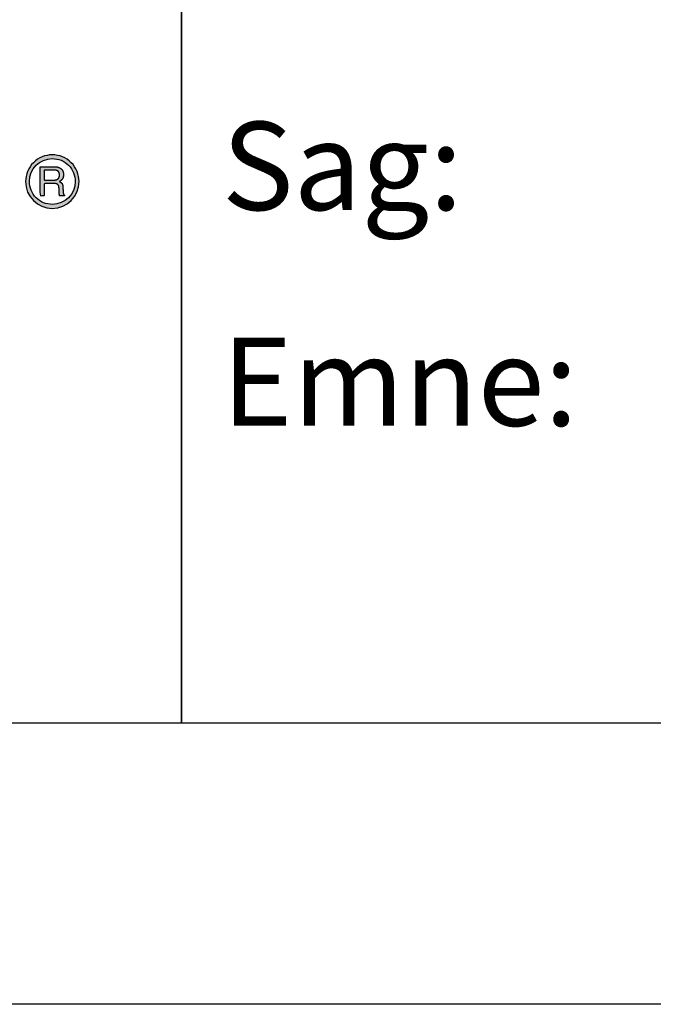
# Model space of a CAD drawing. Extents: x -328 to 235, y -293 to 203.
# Drawn here: x 83 to 101, y -102 to -73 of the extents above; entities that cross this region are included whole.
import ezdxf
from ezdxf.enums import TextEntityAlignment as Align

# ---------------------------------------------------------------- set-up
doc = ezdxf.new("R2010")
doc.units = 0
doc.header["$LTSCALE"] = 5.08
doc.layers.add('NONE', color=7, linetype='CONTINUOUS')
doc.styles.add('VERDANA', font='Verdana')
doc.styles.add('VERDANA-B', font='Verdana')

# ---------------------------------------------------------------- blocks, each defined once
blk = doc.blocks.new('B1')
at = {"layer": 'NONE', "linetype": 'CONTINUOUS'}
h = blk.add_hatch(color=7, dxfattribs=at)
edge = h.paths.add_edge_path()
edge.add_arc((-151.43115, 23.87005000000003), 0.7765500000000358, 270, 359.9999999999973)
edge.add_arc((-151.43115, 23.87005), 0.7765499999999861, 0, 90.0000000000021)
edge.add_arc((-151.43115, 23.87005000000002), 0.776549999999979, 90, 180.0000000000016)
edge.add_arc((-151.43115, 23.87005), 0.7765500000000145, 180, 269.999999999998)
edge = h.paths.add_edge_path()
edge.add_arc((-151.4305999981213, 23.873), 0.6653000018787338, 180, 270.004305848982, ccw=False)
edge.add_arc((-151.43055, 23.87294999812114), 0.6653500018788563, 90, 179.9956941510172, ccw=False)
edge.add_arc((-151.4305000018787, 23.873), 0.6653000018787054, 0, 90.00430584898203, ccw=False)
edge.add_arc((-151.43055, 23.87305000187884), 0.6653500018788385, 270, 359.9956941510185, ccw=False)
h = blk.add_hatch(color=7, dxfattribs=at)
h.paths.add_polyline_path([(-151.780025366435, 24.3025), (-151.780025366435, 23.4523), (-151.6648253664349, 23.4523), (-151.6648253664349, 23.8169), (-151.4026253664349, 23.8169), (-151.4004282961224, 23.81689619140625), (-151.3982495851849, 23.816884765625), (-151.3960892336224, 23.81686572265625), (-151.3939472414349, 23.8168390625), (-151.3918236086224, 23.81680478515625), (-151.3897183351849, 23.816762890625), (-151.3876314211224, 23.81671337890625), (-151.385562866435, 23.81665625), (-151.3835126711224, 23.81659150390625), (-151.381480835185, 23.816519140625), (-151.3794673586224, 23.81643916015625), (-151.3774722414349, 23.8163515625), (-151.3754954836224, 23.81625634765625), (-151.3735370851849, 23.816153515625), (-151.3715970461224, 23.81604306640624), (-151.369675366435, 23.815925), (-151.3677720461225, 23.81579931640625), (-151.365887085185, 23.81566601562499), (-151.3640204836225, 23.81552509765624), (-151.362172241435, 23.8153765625), (-151.3603423586225, 23.81522041015625), (-151.358530835185, 23.815056640625), (-151.3567376711225, 23.81488525390624), (-151.354962866435, 23.81470624999999), (-151.3532064211224, 23.81451962890624), (-151.3514683351849, 23.81432539062499), (-151.3497486086224, 23.81412353515625), (-151.3480472414349, 23.81391406249999), (-151.3463642336224, 23.81369697265624), (-151.3446995851849, 23.81347226562499), (-151.3430532961224, 23.81323994140624), (-151.3414253664349, 23.813), (-151.3398157961225, 23.81275244140625), (-151.3382245851849, 23.812497265625), (-151.3366517336224, 23.81223447265625), (-151.3350972414349, 23.8119640625), (-151.3335611086224, 23.81168603515625), (-151.3320433351849, 23.811400390625), (-151.3305439211224, 23.81110712890624), (-151.3290628664349, 23.81080625), (-151.3276001711224, 23.81049775390625), (-151.3261558351849, 23.810181640625), (-151.3247298586224, 23.80985791015625), (-151.3233222414349, 23.8095265625), (-151.3219329836224, 23.80918759765625), (-151.3205620851849, 23.808841015625), (-151.3192095461224, 23.80848681640625), (-151.3178753664349, 23.808125), (-151.3165595461224, 23.80775556640625), (-151.3152620851849, 23.807378515625), (-151.3139829836224, 23.80699384765625), (-151.3127222414349, 23.8066015625), (-151.3114798586224, 23.80620166015624), (-151.3102558351849, 23.805794140625), (-151.3090501711224, 23.80537900390625), (-151.3078628664349, 23.80495625), (-151.3066939211224, 23.80452587890625), (-151.3055433351849, 23.804087890625), (-151.3044111086224, 23.80364228515625), (-151.3032972414349, 23.8031890625), (-151.3022017336224, 23.80272822265625), (-151.3011245851849, 23.802259765625), (-151.3000657961224, 23.80178369140625), (-151.2990253664349, 23.8013), (-151.2972291506146, 23.80039909667968), (-151.2954592531537, 23.79947138671875), (-151.2937156740521, 23.79851687011718), (-151.2919984133099, 23.797535546875), (-151.2903074709271, 23.79652741699218), (-151.2886428469037, 23.79549248046875), (-151.2870045412396, 23.79443073730468), (-151.2853925539349, 23.7933421875), (-151.2838068849896, 23.79222683105468), (-151.2822475344037, 23.79108466796875), (-151.2807145021771, 23.78991569824218), (-151.2792077883099, 23.788719921875), (-151.2777273928021, 23.78749733886718), (-151.2762733156537, 23.78624794921875), (-151.2748455568646, 23.78497175292969), (-151.2734441164349, 23.78366875), (-151.2720689943646, 23.78233894042969), (-151.2707201906537, 23.78098232421875), (-151.2693977053021, 23.77959890136718), (-151.2681015383099, 23.778188671875), (-151.2668316896771, 23.77675163574219), (-151.2655881594036, 23.77528779296875), (-151.2643709474896, 23.77379714355468), (-151.2631800539349, 23.7722796875), (-151.2620154787396, 23.77073542480468), (-151.2608772219037, 23.76916435546875), (-151.2597652834271, 23.76756647949219), (-151.2586796633099, 23.765941796875), (-151.2576203615521, 23.76429030761718), (-151.2565873781537, 23.76261201171875), (-151.2555807131146, 23.76090690917968), (-151.2546003664349, 23.759175), (-151.2536463381146, 23.75741628417968), (-151.2527186281537, 23.75563076171874), (-151.2518172365521, 23.75381843261718), (-151.25094216331, 23.751979296875), (-151.2500934084271, 23.75011335449218), (-151.2492709719037, 23.74822060546875), (-151.2484748537397, 23.74630104980468), (-151.247705053935, 23.7443546875), (-151.2469615724897, 23.74238151855468), (-151.2462444094037, 23.74038154296874), (-151.2455535646772, 23.73835476074218), (-151.24488903831, 23.736301171875), (-151.2442508303021, 23.73422077636718), (-151.2436389406537, 23.73211357421875), (-151.2430533693646, 23.72997956542968), (-151.242494116435, 23.72781875), (-151.2419611818646, 23.72563112792968), (-151.2414545656537, 23.72341669921875), (-151.2409742678021, 23.72117546386719), (-151.2405202883099, 23.718907421875), (-151.2400926271771, 23.71661257324219), (-151.2396912844037, 23.71429091796875), (-151.2393162599896, 23.71194245605469), (-151.2389675539349, 23.7095671875), (-151.2386451662396, 23.70716511230469), (-151.2383490969037, 23.70473623046875), (-151.2380793459271, 23.70228054199218), (-151.2378359133099, 23.699798046875), (-151.2376187990521, 23.69728874511719), (-151.2374280031537, 23.69475263671875), (-151.2372635256147, 23.69218972167969), (-151.237125366435, 23.6896), (-151.2301253664349, 23.5478), (-151.2300532106732, 23.54625167236328), (-151.2299804933881, 23.54471918945313), (-151.2299072145795, 23.54320255126953), (-151.2298333742474, 23.5417017578125), (-151.229758972392, 23.54021680908203), (-151.2296840090131, 23.53874770507813), (-151.2296084841107, 23.53729444580078), (-151.2295323976849, 23.53585703125), (-151.2294557497357, 23.53443546142578), (-151.2293785402631, 23.53302973632812), (-151.229300769267, 23.53163985595703), (-151.2292224367474, 23.5302658203125), (-151.2291435427045, 23.52890762939453), (-151.2290640871381, 23.52756528320312), (-151.2289840700482, 23.52623878173828), (-151.2289034914349, 23.524928125), (-151.2288223512982, 23.52363331298828), (-151.2287406496381, 23.52235434570312), (-151.2286583864545, 23.52109122314453), (-151.2285755617474, 23.5198439453125), (-151.228492175517, 23.51861251220703), (-151.2284082277631, 23.51739692382812), (-151.2283237184857, 23.51619718017578), (-151.2282386476849, 23.51501328125), (-151.2281530153607, 23.51384522705078), (-151.2280668215131, 23.51269301757812), (-151.227980066142, 23.51155665283203), (-151.2278927492474, 23.5104361328125), (-151.2278048708295, 23.50933145751953), (-151.2277164308881, 23.50824262695312), (-151.2276274294233, 23.50716964111328), (-151.2275378664349, 23.5061125), (-151.2274477419232, 23.50507120361328), (-151.2273570558881, 23.50404575195312), (-151.2272658083295, 23.50303614501953), (-151.2271739992474, 23.5020423828125), (-151.227081628642, 23.50106446533203), (-151.2269886965131, 23.50010239257812), (-151.2268952028608, 23.49915616455078), (-151.226801147685, 23.49822578125), (-151.2267065309858, 23.49731124267578), (-151.2266113527631, 23.49641254882812), (-151.226515613017, 23.49552969970703), (-151.2264193117475, 23.4946626953125), (-151.2263224489545, 23.49381153564453), (-151.2262250246381, 23.49297622070312), (-151.2261270387982, 23.49215675048828), (-151.226028491435, 23.491353125), (-151.2259293825483, 23.49056534423828), (-151.2258297121381, 23.48979340820312), (-151.2257294802045, 23.48903731689453), (-151.2256286867475, 23.4882970703125), (-151.225527331767, 23.48757266845703), (-151.2254254152631, 23.48686411132812), (-151.2253229372357, 23.48617139892578), (-151.225219897685, 23.48549453125), (-151.2251162966107, 23.48483350830078), (-151.2250121340131, 23.48418833007812), (-151.224907409892, 23.48355899658203), (-151.2248021242475, 23.4829455078125), (-151.2246962770795, 23.48234786376953), (-151.2245898683881, 23.48176606445312), (-151.2244828981732, 23.48120010986328), (-151.224375366435, 23.48065), (-151.2242669802045, 23.48010936279297), (-151.2241574465131, 23.47957182617187), (-151.2240467653608, 23.47903739013672), (-151.2239349367475, 23.4785060546875), (-151.2238219606733, 23.47797781982422), (-151.2237078371381, 23.47745268554688), (-151.223592566142, 23.47693065185547), (-151.2234761476849, 23.47641171875), (-151.223358581767, 23.47589588623047), (-151.2232398683881, 23.47538315429687), (-151.2231200075482, 23.47487352294922), (-151.2229989992475, 23.4743669921875), (-151.2228768434857, 23.47386356201172), (-151.2227535402631, 23.47336323242187), (-151.2226290895795, 23.47286600341797), (-151.222503491435, 23.472371875), (-151.2223767458295, 23.47188084716797), (-151.2222488527631, 23.47139291992187), (-151.2221198122357, 23.47090809326172), (-151.2219896242475, 23.4704263671875), (-151.2218582887983, 23.46994774169921), (-151.2217258058881, 23.46947221679687), (-151.221592175517, 23.46899979248047), (-151.221457397685, 23.46853046875), (-151.221321472392, 23.46806424560547), (-151.2211843996381, 23.46760112304687), (-151.2210461794232, 23.46714110107422), (-151.2209068117475, 23.4666841796875), (-151.2207662966107, 23.46623035888672), (-151.2206246340131, 23.46577963867187), (-151.2204818239545, 23.46533201904297), (-151.2203378664349, 23.4648875), (-151.2201927614545, 23.46444608154297), (-151.2200465090131, 23.46400776367187), (-151.2198991091107, 23.46357254638671), (-151.2197505617474, 23.4631404296875), (-151.2196008669232, 23.46271141357422), (-151.2194500246381, 23.46228549804687), (-151.219298034892, 23.46186268310547), (-151.2191448976849, 23.46144296875), (-151.218990613017, 23.46102635498047), (-151.218835180888, 23.46061284179687), (-151.2186786012982, 23.46020242919922), (-151.2185208742474, 23.4597951171875), (-151.2183619997357, 23.45939090576172), (-151.2182019777631, 23.45898979492187), (-151.2180408083295, 23.45859178466797), (-151.2178784914349, 23.458196875), (-151.2177150270795, 23.45780506591797), (-151.217550415263, 23.45741635742187), (-151.2173846559857, 23.45703074951172), (-151.2172177492474, 23.4566482421875), (-151.2170496950482, 23.45626883544922), (-151.2168804933881, 23.45589252929688), (-151.216710144267, 23.45551932373047), (-151.216538647685, 23.45514921875), (-151.216366003642, 23.45478221435546), (-151.2161922121381, 23.45441831054687), (-151.2160172731732, 23.45405750732422), (-151.2158411867475, 23.4536998046875), (-151.2156639528607, 23.45334520263672), (-151.2154855715131, 23.45299370117187), (-151.2153060427045, 23.45264530029297), (-151.2151253664349, 23.4523), (-151.0739253664349, 23.4523), (-151.0739253664349, 23.4714), (-151.0747526613568, 23.47176955566406), (-151.0755720461224, 23.47215322265625), (-151.0763835207318, 23.47255100097656), (-151.077187085185, 23.472962890625), (-151.0779827394819, 23.47338889160156), (-151.0787704836225, 23.47382900390625), (-151.0795503176068, 23.47428322753906), (-151.0803222414349, 23.4747515625), (-151.0810862551068, 23.47523400878907), (-151.0818423586224, 23.47573056640625), (-151.0825905519818, 23.47624123535156), (-151.0833308351849, 23.476766015625), (-151.0840632082318, 23.47730490722656), (-151.0847876711225, 23.47785791015625), (-151.0855042238568, 23.47842502441406), (-151.0862128664349, 23.47900625), (-151.0869135988568, 23.47960158691406), (-151.0876064211224, 23.48021103515624), (-151.0882913332318, 23.48083459472656), (-151.088968335185, 23.481472265625), (-151.0896374269819, 23.48212404785156), (-151.0902986086224, 23.48278994140625), (-151.0909518801068, 23.48346994628906), (-151.091597241435, 23.4841640625), (-151.0922346926068, 23.48487229003906), (-151.0928642336224, 23.48559462890624), (-151.0934858644818, 23.48633107910155), (-151.0940995851849, 23.48708164062499), (-151.0947053957318, 23.48784631347656), (-151.0953032961224, 23.48862509765625), (-151.0958932863568, 23.48941799316406), (-151.096475366435, 23.490225), (-151.0970495363568, 23.49104611816406), (-151.0976157961225, 23.49188134765624), (-151.0981741457318, 23.49273068847656), (-151.098724585185, 23.49359414062499), (-151.0992671144818, 23.49447170410156), (-151.0998017336225, 23.49536337890624), (-151.1003284426068, 23.49626916503906), (-151.100847241435, 23.4971890625), (-151.1013581301069, 23.49812307128906), (-151.1018611086225, 23.49907119140624), (-151.1023561769819, 23.50003342285156), (-151.102843335185, 23.501009765625), (-151.1033225832318, 23.50200021972656), (-151.1037939211224, 23.50300478515625), (-151.1042573488568, 23.50402346191406), (-151.1047128664349, 23.50505625), (-151.1051604738568, 23.50610314941406), (-151.1056001711224, 23.50716416015625), (-151.1060319582318, 23.50823928222656), (-151.1064558351849, 23.509328515625), (-151.1068718019818, 23.51043186035156), (-151.1072798586224, 23.51154931640625), (-151.1076800051068, 23.51268088378906), (-151.1080722414349, 23.5138265625), (-151.1084565676068, 23.51498635253906), (-151.1088329836224, 23.51616025390625), (-151.1092014894818, 23.51734826660156), (-151.109562085185, 23.51855039062499), (-151.1099147707318, 23.51976662597656), (-151.1102595461224, 23.52099697265625), (-151.1105964113568, 23.52224143066406), (-151.1109253664349, 23.5235), (-151.111124218974, 23.52424670410156), (-151.1113207765912, 23.52500556640625), (-151.1115150392865, 23.52577658691406), (-151.1117070070599, 23.526559765625), (-151.1118966799115, 23.52735510253906), (-151.1120840578412, 23.52816259765624), (-151.112269140849, 23.52898225097655), (-151.1124519289349, 23.52981406249999), (-151.112632422099, 23.53065803222655), (-151.1128106203412, 23.53151416015625), (-151.1129865236615, 23.53238244628906), (-151.1131601320599, 23.533262890625), (-151.1133314455365, 23.53415549316406), (-151.1135004640912, 23.53506025390625), (-151.113667187724, 23.53597717285156), (-151.113831616435, 23.53690625), (-151.113993750224, 23.53784748535156), (-151.1141535890912, 23.53880087890625), (-151.1143111330366, 23.53976643066406), (-151.11446638206, 23.540744140625), (-151.1146193361616, 23.54173400878906), (-151.1147699953412, 23.54273603515625), (-151.114918359599, 23.54375021972656), (-151.115064428935, 23.5447765625), (-151.115208203349, 23.54581506347656), (-151.1153496828412, 23.54686572265625), (-151.1154888674115, 23.54792854003906), (-151.1156257570599, 23.549003515625), (-151.1157603517865, 23.55009064941406), (-151.1158926515912, 23.55118994140625), (-151.116022656474, 23.55230139160156), (-151.116150366435, 23.553425), (-151.116275781474, 23.55456076660156), (-151.1163989015912, 23.55570869140625), (-151.1165197267865, 23.55686877441406), (-151.1166382570599, 23.558041015625), (-151.1167544924115, 23.55922541503906), (-151.1168684328412, 23.56042197265625), (-151.1169800783491, 23.56163068847656), (-151.117089428935, 23.56285156249999), (-151.117196484599, 23.56408459472656), (-151.1173012453412, 23.56532978515624), (-151.1174037111616, 23.56658713378906), (-151.11750388206, 23.567856640625), (-151.1176017580366, 23.56913830566405), (-151.1176973390913, 23.57043212890624), (-151.117790625224, 23.57173811035156), (-151.117881616435, 23.57305625), (-151.117970312724, 23.57438654785156), (-151.1180567140912, 23.57572900390625), (-151.1181408205365, 23.57708361816406), (-151.1182226320599, 23.578450390625), (-151.1183021486615, 23.57982932128906), (-151.1183793703412, 23.58122041015625), (-151.118454297099, 23.58262365722656), (-151.118526928935, 23.5840390625), (-151.118597265849, 23.58546662597656), (-151.1186653078412, 23.58690634765625), (-151.1187310549115, 23.58835822753906), (-151.1187945070599, 23.589822265625), (-151.1188556642865, 23.59129846191406), (-151.1189145265912, 23.59278681640625), (-151.118971093974, 23.59428732910156), (-151.119025366435, 23.5958), (-151.1231253664349, 23.7098), (-151.1232214235639, 23.71210559082031), (-151.1233283449506, 23.71439111328124), (-151.1234461305951, 23.71665656738281), (-151.1235747804974, 23.718901953125), (-151.1237142946576, 23.72112727050781), (-151.1238646730756, 23.72333251953125), (-151.1240259157514, 23.72551770019531), (-151.124198022685, 23.7276828125), (-151.1243809938763, 23.72982785644531), (-151.1245748293256, 23.73195283203125), (-151.1247795290326, 23.73405773925781), (-151.1249950929975, 23.736142578125), (-151.1252215212201, 23.73820734863281), (-151.1254588137006, 23.74025205078124), (-151.1257069704388, 23.74227668457031), (-151.125965991435, 23.74428125), (-151.1262358766888, 23.74626574707031), (-151.1265166262006, 23.74823017578125), (-151.1268082399701, 23.75017453613281), (-151.1271107179975, 23.752098828125), (-151.1274240602826, 23.75400305175781), (-151.1277482668256, 23.75588720703124), (-151.1280833376263, 23.75775129394531), (-151.1284292726849, 23.7595953125), (-151.1287860720014, 23.76141926269531), (-151.1291537355756, 23.76322314453125), (-151.1295322634076, 23.76500695800781), (-151.1299216554974, 23.766770703125), (-151.130321911845, 23.76851437988281), (-151.1307330324505, 23.77023798828125), (-151.1311550173138, 23.77194152832031), (-151.1315878664349, 23.773625), (-151.1320315798138, 23.77528840332031), (-151.1324861574506, 23.77693173828124), (-151.1329515993451, 23.7785550048828), (-151.1334279054974, 23.78015820312499), (-151.1339150759075, 23.78174133300781), (-151.1344131105755, 23.78330439453125), (-151.1349220095013, 23.78484738769531), (-151.1354417726849, 23.7863703125), (-151.1359724001263, 23.78787316894531), (-151.1365138918256, 23.78935595703125), (-151.1370662477826, 23.79081867675781), (-151.1376294679974, 23.79226132812499), (-151.1382035524701, 23.79368391113281), (-151.1387885012005, 23.79508642578124), (-151.1393843141888, 23.79646887207031), (-151.1399909914349, 23.79783124999999), (-151.1406085329388, 23.79917355957031), (-151.1412369387006, 23.80049580078124), (-151.1418762087201, 23.80179797363281), (-151.1425263429975, 23.80308007812499), (-151.1431873415326, 23.80434211425781), (-151.1438592043256, 23.80558408203125), (-151.1445419313764, 23.80680598144531), (-151.1452355226849, 23.80800781249999), (-151.1459399782513, 23.8091895751953), (-151.1466552980755, 23.81035126953124), (-151.1473814821576, 23.8114928955078), (-151.1481185304974, 23.81261445312499), (-151.1488664430951, 23.81371594238281), (-151.1496252199506, 23.81479736328124), (-151.1503948610638, 23.81585871582031), (-151.1511753664349, 23.8169), (-151.1519673220013, 23.81792814941406), (-151.1527713137006, 23.81895009765625), (-151.1535873415326, 23.81996584472656), (-151.1544154054974, 23.820975390625), (-151.1552555055951, 23.82197873535156), (-151.1561076418256, 23.82297587890625), (-151.1569718141888, 23.82396682128906), (-151.1578480226849, 23.8249515625), (-151.1587362673138, 23.82593010253906), (-151.1596365480756, 23.82690244140625), (-151.1605488649701, 23.82786857910156), (-151.1614732179974, 23.828828515625), (-151.1624096071576, 23.82978225097656), (-151.1633580324506, 23.83072978515625), (-151.1643184938764, 23.83167111816406), (-151.1652909914349, 23.83260625), (-151.1662755251264, 23.83353518066406), (-151.1672720949506, 23.83445791015625), (-151.1682807009076, 23.83537443847656), (-151.1693013429974, 23.836284765625), (-151.1703340212201, 23.83718889160156), (-151.1713787355756, 23.83808681640625), (-151.1724354860639, 23.83897854003907), (-151.1735042726849, 23.8398640625), (-151.1745850954388, 23.84074338378906), (-151.1756779543256, 23.84161650390625), (-151.1767828493451, 23.84248342285156), (-151.1778997804974, 23.843344140625), (-151.1790287477826, 23.84419865722656), (-151.1801697512005, 23.84504697265625), (-151.1813227907513, 23.84588908691406), (-151.1824878664349, 23.846725), (-151.1836649782514, 23.84755471191406), (-151.1848541262005, 23.84837822265625), (-151.1860553102826, 23.84919553222656), (-151.1872685304974, 23.850006640625), (-151.1884937868451, 23.85081154785156), (-151.1897310793256, 23.85161025390625), (-151.1909804079389, 23.85240275878907), (-151.192241772685, 23.8531890625), (-151.1935151735639, 23.85396916503906), (-151.1948006105756, 23.85474306640625), (-151.1960980837201, 23.85551076660156), (-151.1974075929975, 23.856272265625), (-151.1987291384076, 23.85702756347656), (-151.2000627199506, 23.85777666015625), (-151.2014083376264, 23.85851955566406), (-151.2027659914349, 23.85925625), (-151.2041356813763, 23.85998674316406), (-151.2055174074505, 23.86071103515625), (-151.2069111696576, 23.86142912597656), (-151.2083169679974, 23.862141015625), (-151.2097348024701, 23.86284670410156), (-151.2111646730756, 23.86354619140625), (-151.2126065798138, 23.86423947753906), (-151.2140605226849, 23.8649265625), (-151.2155265016889, 23.86560744628906), (-151.2170045168256, 23.86628212890625), (-151.2184945680951, 23.86695061035156), (-151.2199966554975, 23.867612890625), (-151.2215107790326, 23.86826896972656), (-151.2230369387006, 23.86891884765625), (-151.2245751345014, 23.86956252441406), (-151.226125366435, 23.8702), (-151.2243596315717, 23.87112653808594), (-151.2226061769819, 23.87206240234374), (-151.2208650026654, 23.87300759277343), (-151.2191361086225, 23.873962109375), (-151.2174194948529, 23.87492595214844), (-151.2157151613569, 23.87589912109375), (-151.2140231081342, 23.87688161621093), (-151.212343335185, 23.8778734375), (-151.2106758425092, 23.87887458496093), (-151.2090206301069, 23.87988505859374), (-151.2073776979779, 23.88090485839843), (-151.2057470461225, 23.881933984375), (-151.2041286745404, 23.88297243652343), (-151.2025225832318, 23.88402021484374), (-151.2009287721967, 23.88507731933593), (-151.199347241435, 23.88614375), (-151.1977779909467, 23.88721950683593), (-151.1962210207318, 23.88830458984375), (-151.1946763307904, 23.88939899902343), (-151.1931439211224, 23.89050273437499), (-151.1916237917279, 23.89161579589843), (-151.1901159426068, 23.89273818359374), (-151.1886203737592, 23.89386989746093), (-151.1871370851849, 23.8950109375), (-151.1856660768841, 23.89616130371094), (-151.1842073488568, 23.89732099609375), (-151.1827609011029, 23.89849001464844), (-151.1813267336224, 23.899668359375), (-151.1799048464154, 23.90085603027344), (-151.1784952394818, 23.90205302734375), (-151.1770979128217, 23.90325935058594), (-151.1757128664349, 23.904475), (-151.1743401003216, 23.90569997558593), (-151.1729796144818, 23.90693427734374), (-151.1716314089154, 23.90817790527343), (-151.1702954836225, 23.909430859375), (-151.1689718386029, 23.91069313964843), (-151.1676604738568, 23.91196474609375), (-151.1663613893842, 23.91324567871094), (-151.165074585185, 23.9145359375), (-151.1638000612592, 23.91583552246094), (-151.1625378176068, 23.91714443359375), (-151.1612878542279, 23.91846267089844), (-151.1600501711225, 23.919790234375), (-151.1588247682904, 23.92112712402344), (-151.1576116457318, 23.92247333984375), (-151.1564108034467, 23.92382888183594), (-151.155222241435, 23.92519375), (-151.1540459596967, 23.92656794433594), (-151.1528819582318, 23.92795146484375), (-151.1517302370404, 23.92934431152344), (-151.1505907961225, 23.930746484375), (-151.1494636354779, 23.93215798339843), (-151.1483487551068, 23.93357880859374), (-151.1472461550092, 23.93500895996094), (-151.1461558351849, 23.9364484375), (-151.1450777956341, 23.93789724121093), (-151.1440120363568, 23.93935537109375), (-151.1429585573529, 23.94082282714844), (-151.1419173586224, 23.942299609375), (-151.1408884401654, 23.94378571777344), (-151.1398718019818, 23.94528115234375), (-151.1388674440717, 23.94678591308593), (-151.1378753664349, 23.9483), (-151.1368971315716, 23.94982553710937), (-151.1359343019818, 23.9513646484375), (-151.1349868776654, 23.95291733398437), (-151.1340548586224, 23.95448359374999), (-151.1331382448529, 23.95606342773437), (-151.1322370363568, 23.9576568359375), (-151.1313512331341, 23.95926381835937), (-151.1304808351849, 23.960884375), (-151.1296258425091, 23.96251850585937), (-151.1287862551068, 23.9641662109375), (-151.1279620729779, 23.96582749023437), (-151.1271532961224, 23.96750234375), (-151.1263599245404, 23.96919077148437), (-151.1255819582318, 23.97089277343749), (-151.1248193971966, 23.97260834960937), (-151.1240722414349, 23.9743375), (-151.1233404909466, 23.97608022460937), (-151.1226241457318, 23.9778365234375), (-151.1219232057904, 23.97960639648437), (-151.1212376711224, 23.98138984374999), (-151.1205675417279, 23.98318686523437), (-151.1199128176068, 23.9849974609375), (-151.1192734987591, 23.98682163085937), (-151.1186495851849, 23.988659375), (-151.1180410768841, 23.99051069335937), (-151.1174479738568, 23.9923755859375), (-151.1168702761029, 23.99425405273438), (-151.1163079836224, 23.99614609375), (-151.1157610964154, 23.99805170898437), (-151.1152296144818, 23.9999708984375), (-151.1147135378217, 24.00190366210937), (-151.1142128664349, 24.00385), (-151.1137276003216, 24.00580991210937), (-151.1132577394818, 24.0077833984375), (-151.1128032839154, 24.00977045898437), (-151.1123642336224, 24.01177109375), (-151.1119405886029, 24.01378530273438), (-151.1115323488568, 24.0158130859375), (-151.1111395143841, 24.01785444335937), (-151.1107620851849, 24.019909375), (-151.1104000612592, 24.02197788085937), (-151.1100534426068, 24.0240599609375), (-151.1097222292279, 24.02615561523437), (-151.1094064211225, 24.02826484374999), (-151.1091060182904, 24.03038764648437), (-151.1088210207319, 24.0325240234375), (-151.1085514284467, 24.03467397460937), (-151.1082972414349, 24.0368375), (-151.1080584596966, 24.03901459960937), (-151.1078350832318, 24.04120527343749), (-151.1076271120404, 24.04340952148437), (-151.1074345461224, 24.04562734375), (-151.1072573854779, 24.04785874023437), (-151.1070956301068, 24.0501037109375), (-151.1069492800091, 24.05236225585937), (-151.1068183351849, 24.054634375), (-151.1067027956341, 24.05692006835937), (-151.1066026613568, 24.0592193359375), (-151.1065179323529, 24.06153217773437), (-151.1064486086224, 24.06385859374999), (-151.1063946901654, 24.06619858398437), (-151.1063561769818, 24.0685521484375), (-151.1063330690716, 24.07091928710937), (-151.1063253664349, 24.0733), (-151.1063546144818, 24.07785256347656), (-151.1064423586224, 24.08236025390624), (-151.1065885988568, 24.08682307128906), (-151.1067933351849, 24.09124101562499), (-151.1070565676068, 24.09561408691406), (-151.1073782961224, 24.09994228515625), (-151.1077585207318, 24.10422561035156), (-151.1081972414349, 24.1084640625), (-151.1086944582318, 24.11265764160156), (-151.1092501711224, 24.11680634765625), (-151.1098643801068, 24.12091018066406), (-151.1105370851849, 24.124969140625), (-151.1112682863568, 24.12898322753906), (-151.1120579836224, 24.13295244140625), (-151.1129061769818, 24.13687678222656), (-151.1138128664349, 24.14075625), (-151.1147780519818, 24.14459084472656), (-151.1158017336224, 24.14838056640625), (-151.1168839113568, 24.15212541503906), (-151.1180245851849, 24.155825390625), (-151.1192237551068, 24.15948049316406), (-151.1204814211224, 24.16309072265625), (-151.1217975832318, 24.16665607910156), (-151.1231722414349, 24.1701765625), (-151.1246053957318, 24.17365217285156), (-151.1260970461224, 24.17708291015625), (-151.1276471926068, 24.18046877441406), (-151.1292558351849, 24.183809765625), (-151.1309229738568, 24.18710588378906), (-151.1326486086224, 24.19035712890625), (-151.1344327394818, 24.19356350097656), (-151.1362753664349, 24.196725), (-151.1381764894818, 24.19984162597656), (-151.1401361086224, 24.20291337890625), (-151.1421542238568, 24.20594025878906), (-151.1442308351849, 24.208922265625), (-151.1463659426068, 24.21185939941406), (-151.1485595461224, 24.21475166015625), (-151.1508116457318, 24.21759904785156), (-151.1531222414349, 24.2204015625), (-151.1554913332318, 24.22315920410156), (-151.1579189211224, 24.22587197265625), (-151.1604050051068, 24.22853986816406), (-151.1629495851849, 24.231162890625), (-151.1655526613568, 24.23374104003906), (-151.1682142336225, 24.23627431640625), (-151.1709343019818, 24.23876271972656), (-151.173712866435, 24.24120625), (-151.1765499269818, 24.24360490722656), (-151.1794454836224, 24.24595869140625), (-151.1823995363568, 24.24826760253906), (-151.185412085185, 24.250531640625), (-151.1884831301068, 24.25275080566406), (-151.1916126711224, 24.25492509765625), (-151.1948007082318, 24.25705451660156), (-151.1980472414349, 24.2591390625), (-151.2013522707318, 24.26117873535156), (-151.2047157961225, 24.26317353515625), (-151.2081378176068, 24.26512346191406), (-151.2116183351849, 24.267028515625), (-151.2151573488568, 24.26888869628906), (-151.2187548586224, 24.27070400390625), (-151.2224108644818, 24.27247443847656), (-151.226125366435, 24.2742), (-151.2281055666303, 24.27507746582031), (-151.2301024172162, 24.27594111328125), (-151.2321159181928, 24.27679094238281), (-151.23414606956, 24.277626953125), (-151.2361928713178, 24.27844914550781), (-151.2382563234662, 24.27925751953125), (-151.2403364260053, 24.28005207519531), (-151.242433178935, 24.28083281249999), (-151.2445465822553, 24.2815997314453), (-151.2466766359662, 24.28235283203124), (-151.2488233400678, 24.2830921142578), (-151.25098669456, 24.283817578125), (-151.2531666994428, 24.28452922363281), (-151.2553633547162, 24.28522705078125), (-151.2575766603803, 24.28591105957031), (-151.259806616435, 24.28658125), (-151.2620532228803, 24.28723762207031), (-151.2643164797162, 24.28788017578125), (-151.2665963869428, 24.28850891113281), (-151.26889294456, 24.289123828125), (-151.2712061525678, 24.28972492675781), (-151.2735360109662, 24.29031220703125), (-151.2758825197553, 24.29088566894531), (-151.278245678935, 24.2914453125), (-151.2806254885053, 24.29199113769531), (-151.2830219484662, 24.29252314453125), (-151.2854350588178, 24.29304133300781), (-151.28786481956, 24.293545703125), (-151.2903112306928, 24.29403625488281), (-151.2927742922162, 24.29451298828125), (-151.2952540041303, 24.29497590332031), (-151.297750366435, 24.295425), (-151.3002633791303, 24.29586027832031), (-151.3027930422162, 24.29628173828125), (-151.3053393556928, 24.29668937988281), (-151.30790231956, 24.297083203125), (-151.3104819338178, 24.29746320800781), (-151.3130781984662, 24.29782939453125), (-151.3156911135053, 24.29818176269531), (-151.318320678935, 24.2985203125), (-151.3209668947553, 24.29884504394531), (-151.3236297609662, 24.29915595703125), (-151.3263092775678, 24.29945305175782), (-151.32900544456, 24.299736328125), (-151.3317182619428, 24.30000578613281), (-151.3344477297162, 24.30026142578125), (-151.3371938478803, 24.30050324707031), (-151.339956616435, 24.30073125), (-151.3427360353803, 24.30094543457031), (-151.3455321047162, 24.30114580078125), (-151.3483448244428, 24.30133234863281), (-151.35117419456, 24.301505078125), (-151.3540202150678, 24.30166398925781), (-151.3568828859662, 24.30180908203125), (-151.3597622072553, 24.30194035644531), (-151.362658178935, 24.3020578125), (-151.3655708010053, 24.30216145019531), (-151.3685000734662, 24.30225126953125), (-151.3714459963177, 24.30232727050781), (-151.3744085695599, 24.302389453125), (-151.3773877931928, 24.30243781738281), (-151.3803836672162, 24.30247236328125), (-151.3833961916303, 24.30249309082031), (-151.3864253664349, 24.3025)])
h.paths.add_polyline_path([(-151.6648253664349, 24.2035), (-151.383525366435, 24.2035), (-151.3816874025678, 24.20349577636718), (-151.3798610109662, 24.20348310546875), (-151.3780461916303, 24.20346198730469), (-151.37624294456, 24.203432421875), (-151.3744512697553, 24.20339440917969), (-151.3726711672162, 24.20334794921875), (-151.3709026369428, 24.20329304199219), (-151.369145678935, 24.2032296875), (-151.3674002931928, 24.20315788574219), (-151.3656664797162, 24.20307763671875), (-151.3639442385052, 24.20298894042969), (-151.3622335695599, 24.202891796875), (-151.3605344728802, 24.20278620605469), (-151.3588469484662, 24.20267216796875), (-151.3571709963177, 24.20254968261719), (-151.3555066164349, 24.20241875), (-151.3538538088177, 24.20227937011719), (-151.3522125734662, 24.20213154296875), (-151.3505829103802, 24.20197526855469), (-151.3489648195599, 24.201810546875), (-151.3473583010053, 24.20163737792969), (-151.3457633547162, 24.20145576171875), (-151.3441799806928, 24.20126569824219), (-151.3426081789349, 24.2010671875), (-151.3410479494428, 24.20086022949219), (-151.3394992922162, 24.20064482421875), (-151.3379622072553, 24.20042097167968), (-151.3364366945599, 24.200188671875), (-151.3349227541303, 24.19994792480468), (-151.3334203859662, 24.19969873046875), (-151.3319295900678, 24.19944108886718), (-151.3304503664349, 24.199175), (-151.3289827150678, 24.19890046386718), (-151.3275266359662, 24.19861748046875), (-151.3260821291303, 24.19832604980468), (-151.32464919456, 24.198026171875), (-151.3232278322553, 24.19771784667969), (-151.3218180422162, 24.19740107421875), (-151.3204198244428, 24.19707585449218), (-151.3190331789349, 24.1967421875), (-151.3176581056928, 24.19640007324219), (-151.3162946047162, 24.19604951171875), (-151.3149426760053, 24.19569050292969), (-151.3136023195599, 24.195323046875), (-151.3122735353803, 24.19494714355469), (-151.3109563234662, 24.19456279296875), (-151.3096506838178, 24.19416999511719), (-151.3083566164349, 24.19376875), (-151.3070741213178, 24.19335905761719), (-151.3058031984662, 24.19294091796875), (-151.3045438478803, 24.19251433105469), (-151.3032960695599, 24.192079296875), (-151.3020598635052, 24.19163581542969), (-151.3008352297162, 24.19118388671875), (-151.2996221681927, 24.19072351074219), (-151.2984206789349, 24.1902546875), (-151.2972307619428, 24.18977741699219), (-151.2960524172162, 24.18929169921875), (-151.2948856447553, 24.18879753417968), (-151.29373044456, 24.188294921875), (-151.2925868166303, 24.18778386230468), (-151.2914547609662, 24.18726435546875), (-151.2903342775678, 24.18673640136718), (-151.2892253664349, 24.1862), (-151.2871789797162, 24.18515461425781), (-151.28516481956, 24.18408095703125), (-151.2831828859662, 24.18297902832031), (-151.2812331789349, 24.181848828125), (-151.2793156984662, 24.18069035644531), (-151.2774304445599, 24.17950361328125), (-151.2755774172162, 24.17828859863281), (-151.2737566164349, 24.1770453125), (-151.2719680422162, 24.17577375488281), (-151.2702116945599, 24.17447392578125), (-151.2684875734662, 24.17314582519531), (-151.2667956789349, 24.171789453125), (-151.2651360109662, 24.17040480957031), (-151.2635085695599, 24.16899189453125), (-151.2619133547162, 24.16755070800781), (-151.2603503664349, 24.16608125), (-151.2588196047162, 24.16458352050781), (-151.2573210695599, 24.16305751953125), (-151.2558547609661, 24.16150324707031), (-151.2544206789349, 24.159920703125), (-151.2530188234662, 24.15830988769531), (-151.2516491945599, 24.15667080078125), (-151.2503117922162, 24.15500344238281), (-151.2490066164349, 24.1533078125), (-151.2477336672162, 24.15158391113281), (-151.2464929445599, 24.14983173828125), (-151.2452844484662, 24.14805129394531), (-151.2441081789349, 24.146242578125), (-151.2429641359662, 24.14440559082031), (-151.2418523195599, 24.14254033203125), (-151.2407727297162, 24.14064680175781), (-151.2397253664349, 24.138725), (-151.2387102297162, 24.13677492675781), (-151.23772731956, 24.13479658203125), (-151.2367766359662, 24.13278996582031), (-151.2358581789349, 24.130755078125), (-151.2349719484662, 24.12869191894531), (-151.23411794456, 24.12660048828125), (-151.2332961672162, 24.12448078613281), (-151.2325066164349, 24.1223328125), (-151.2317492922162, 24.12015656738281), (-151.23102419456, 24.11795205078125), (-151.2303313234662, 24.11571926269531), (-151.229670678935, 24.113458203125), (-151.2290422609662, 24.11116887207031), (-151.2284460695599, 24.10885126953124), (-151.2278821047162, 24.10650539550781), (-151.227350366435, 24.10413124999999), (-151.2268508547162, 24.10172883300781), (-151.22638356956, 24.09929814453125), (-151.2259485109662, 24.09683918457031), (-151.225545678935, 24.094351953125), (-151.2251750734662, 24.09183645019531), (-151.2248366945599, 24.08929267578124), (-151.2245305422162, 24.08672062988281), (-151.224256616435, 24.0841203125), (-151.2240149172162, 24.08149172363281), (-151.22380544456, 24.07883486328125), (-151.2236281984662, 24.07614973144531), (-151.2234831789349, 24.073436328125), (-151.2233703859662, 24.07069465332031), (-151.22328981956, 24.06792470703125), (-151.2232414797162, 24.06512648925781), (-151.2232253664349, 24.0623), (-151.2232368776654, 24.05967209472656), (-151.2232714113568, 24.05706962890625), (-151.2233289675092, 24.05449260253906), (-151.2234095461225, 24.051941015625), (-151.2235131471967, 24.04941486816406), (-151.2236397707318, 24.04691416015624), (-151.2237894167279, 24.04443889160156), (-151.223962085185, 24.04198906249999), (-151.2241577761029, 24.03956467285156), (-151.2243764894818, 24.03716572265625), (-151.2246182253216, 24.03479221191406), (-151.2248829836224, 24.032444140625), (-151.2251707643841, 24.03012150878906), (-151.2254815676068, 24.02782431640625), (-151.2258153932904, 24.02555256347656), (-151.2261722414349, 24.02330625), (-151.2265521120404, 24.02108537597656), (-151.2269550051068, 24.01888994140625), (-151.2273809206342, 24.01671994628906), (-151.2278298586224, 24.014575390625), (-151.2283018190716, 24.01245627441406), (-151.2287968019818, 24.01036259765625), (-151.2293148073529, 24.00829436035156), (-151.2298558351849, 24.0062515625), (-151.2304198854779, 24.00423420410156), (-151.2310069582318, 24.00224228515625), (-151.2316170534467, 24.00027580566406), (-151.2322501711224, 23.998334765625), (-151.2329063112592, 23.99641916503906), (-151.2335854738568, 23.99452900390625), (-151.2342876589154, 23.99266428222656), (-151.2350128664349, 23.990825), (-151.2357610964154, 23.98901115722656), (-151.2365323488568, 23.98722275390625), (-151.2373266237592, 23.98545979003906), (-151.2381439211225, 23.98372226562499), (-151.2389842409467, 23.98201018066406), (-151.2398475832318, 23.98032353515624), (-151.2407339479779, 23.97866232910156), (-151.241643335185, 23.97702656249999), (-151.2425757448529, 23.97541623535156), (-151.2435311769818, 23.97383134765624), (-151.2445096315717, 23.97227189941406), (-151.2455111086225, 23.970737890625), (-151.2465356081342, 23.96922932128906), (-151.2475831301068, 23.96774619140625), (-151.2486536745404, 23.96628850097656), (-151.249747241435, 23.96485625), (-151.2508638307904, 23.96344943847656), (-151.2520034426068, 23.96206806640625), (-151.2531660768842, 23.96071213378906), (-151.2543517336225, 23.959381640625), (-151.2555604128217, 23.95807658691406), (-151.2567921144818, 23.95679697265625), (-151.2580468386029, 23.95554279785156), (-151.259324585185, 23.9543140625), (-151.260625354228, 23.95311076660156), (-151.2619491457318, 23.95193291015625), (-151.2632959596967, 23.95078049316406), (-151.2646657961225, 23.949653515625), (-151.2660586550092, 23.94855197753906), (-151.2674745363568, 23.94747587890625), (-151.2689134401654, 23.94642521972656), (-151.270375366435, 23.9454), (-151.2718570925092, 23.94439541015625), (-151.2733553957318, 23.943406640625), (-151.2748702761029, 23.94243369140625), (-151.2764017336224, 23.9414765625), (-151.2779497682904, 23.94053525390625), (-151.2795143801068, 23.939609765625), (-151.2810955690717, 23.93870009765625), (-151.2826933351849, 23.93780625), (-151.2843076784467, 23.93692822265625), (-151.2859385988568, 23.936066015625), (-151.2875860964154, 23.93521962890625), (-151.2892501711224, 23.9343890625), (-151.2909308229779, 23.93357431640625), (-151.2926280519818, 23.932775390625), (-151.2943418581342, 23.93199228515625), (-151.296072241435, 23.931225), (-151.2978192018842, 23.93047353515625), (-151.2995827394818, 23.929737890625), (-151.3013628542279, 23.92901806640625), (-151.3031595461225, 23.9283140625), (-151.3049728151655, 23.92762587890625), (-151.3068026613568, 23.926953515625), (-151.3086490846967, 23.92629697265625), (-151.310512085185, 23.92565625), (-151.3123916628217, 23.92503134765624), (-151.3142878176068, 23.92442226562499), (-151.3162005495404, 23.92382900390625), (-151.3181298586225, 23.9232515625), (-151.3200757448529, 23.92268994140625), (-151.3220382082318, 23.922144140625), (-151.3240172487592, 23.92161416015625), (-151.326012866435, 23.9211), (-151.3280250612592, 23.92060166015624), (-151.3300538332318, 23.92011914062499), (-151.3320991823529, 23.91965244140625), (-151.3341611086224, 23.9192015625), (-151.3362396120404, 23.91876650390625), (-151.3383346926068, 23.918347265625), (-151.3404463503217, 23.91794384765625), (-151.3425745851849, 23.91755625), (-151.3447193971967, 23.91718447265625), (-151.3468807863568, 23.916828515625), (-151.3490587526654, 23.91648837890624), (-151.3512532961224, 23.91616406249999), (-151.3534644167279, 23.91585556640624), (-151.3556921144818, 23.91556289062499), (-151.3579363893842, 23.91528603515624), (-151.3601972414349, 23.915025), (-151.3624746706342, 23.91477978515625), (-151.3647686769818, 23.914550390625), (-151.3670792604779, 23.91433681640625), (-151.3694064211224, 23.9141390625), (-151.3717501589154, 23.91395712890625), (-151.3741104738568, 23.913791015625), (-151.3764873659467, 23.91364072265625), (-151.378880835185, 23.91350625), (-151.3812908815717, 23.91338759765625), (-151.3837175051069, 23.913284765625), (-151.3861607057904, 23.91319775390625), (-151.3886204836224, 23.9131265625), (-151.3910968386029, 23.91307119140625), (-151.3935897707318, 23.913031640625), (-151.3960992800092, 23.91300791015625), (-151.3986253664349, 23.913), (-151.6648253664349, 23.913)])
at = {"layer": 'NONE', "color": 7, "linetype": 'CONTINUOUS', "flags": 128}
for points in [[(-184.86, 33.16), (0, 33.16), (0, 0), (-184.86, 0)], [(-184.86, 33.16), (-147.68, 33.16), (-147.68, 8.159999999999997), (-184.86, 8.159999999999997)], [(-147.68, 33.16), (-56.80000000000001, 33.16), (-56.80000000000001, 8.159999999999997), (-147.68, 8.159999999999997)]]:
    blk.add_lwpolyline(points, close=True, dxfattribs=at)
at = {"layer": 'NONE', "color": 3, "linetype": 'CONTINUOUS', "flags": 128}
for points in [[(-151.43115, 23.0935, 0.4142135623730817), (-150.6546, 23.87005, 0.4142135623731057), (-151.43115, 24.6466, 0.4142135623731031), (-152.2077, 23.87005, 0.4142135623730843)], [(-151.43055, 23.2077, -0.4142355738335121), (-152.0959, 23.873, -0.4141915512552654), (-151.43055, 24.5383, -0.4142355738335121), (-150.7652, 23.873, -0.4141915512552717)]]:
    blk.add_lwpolyline(points, format="xyb", close=True, dxfattribs=at)
at = {"layer": 'NONE', "color": 3, "linetype": 'CONTINUOUS'}
for points, knots in [([(-151.780025366435, 24.3025), (-151.780025366435, 23.8774), (-151.780025366435, 23.4523), (-151.7224253664349, 23.4523), (-151.6648253664349, 23.4523), (-151.6648253664349, 23.6346), (-151.6648253664349, 23.8169), (-151.5337253664349, 23.8169), (-151.4026253664349, 23.8169), (-151.3320253664349, 23.8169), (-151.2990253664349, 23.8013), (-151.2411253664349, 23.7729), (-151.237125366435, 23.6896), (-151.2336253664349, 23.6187), (-151.2301253664349, 23.5478), (-151.227825366435, 23.498), (-151.220925366435, 23.4633), (-151.2151253664349, 23.4523), (-151.1445253664349, 23.4523), (-151.0739253664349, 23.4523), (-151.0739253664349, 23.46185), (-151.0739253664349, 23.4714), (-151.1005253664349, 23.483), (-151.1109253664349, 23.5235), (-151.117325366435, 23.5472), (-151.119025366435, 23.5958), (-151.121075366435, 23.6528), (-151.1231253664349, 23.7098), (-151.1260253664349, 23.7839), (-151.176325366435, 23.8499), (-151.226125366435, 23.8702), (-151.169425366435, 23.8997), (-151.1063253664349, 23.9969), (-151.1063253664349, 24.0733), (-151.1063253664349, 24.2197), (-151.226125366435, 24.2742), (-151.2892253664349, 24.3025), (-151.3864253664349, 24.3025), (-151.5832253664349, 24.3025), (-151.780025366435, 24.3025)], [0, 0, 0, 1, 1, 2, 2, 3, 3, 4, 4, 5, 5, 6, 6, 7, 7, 8, 9, 9, 10, 10, 11, 11, 12, 12, 13, 13, 14, 14, 15, 16, 16, 17, 18, 18, 19, 19, 20, 20, 21, 21, 21]), ([(-151.6648253664349, 24.2035), (-151.5241753664349, 24.2035), (-151.383525366435, 24.2035), (-151.324525366435, 24.2035), (-151.2892253664349, 24.1862), (-151.2232253664349, 24.1532), (-151.2232253664349, 24.0623), (-151.2232253664349, 23.9778), (-151.3175253664349, 23.913), (-151.3986253664349, 23.913), (-151.531725366435, 23.913), (-151.6648253664349, 23.913), (-151.6648253664349, 24.05825), (-151.6648253664349, 24.2035)], [0, 0, 0, 1, 1, 2, 2, 3, 3, 4, 5, 5, 6, 6, 7, 7, 7])]:
    blk.add_open_spline(points, degree=2, knots=knots, dxfattribs=at)
at = {"layer": 'NONE', "color": 2, "char_height": 2.561859375, "attachment_point": 1, "style": 'VERDANA'}
for s, insert in [('Sag:', (-146.5110253331994, 25.60585937499999)), ('Emne:', (-146.5110253331994, 19.345859375))]:
    blk.add_mtext(s, dxfattribs=dict(at, insert=insert))
at = {"layer": 'NONE', "color": 2, "style": 'VERDANA'}
for tag, height, p in [('REMARKS', 2.564765625, (-153.85, 45.944765625)), ('MODIFICATIONS', 2.564765625, (-153.85, 40.08589859484916)), ('CASE', 3.073359374999999, (-133.13, 26.27589241092367)), ('SCALE', 2.564765625, (-46.21680619239095, 19.96476562500001)), ('SUBJECT', 2.563151041666667, (-133.13, 19.2641728177744)), ('SUBJECT_B', 2.563151041666667, (-133.13, 14.7641728177744)), ('DATE', 2.050520833333333, (-50.98271889114394, 11.16829861111111))]:
    blk.add_attdef(tag, text='', height=height, dxfattribs=at).set_placement(p, align=Align.TOP_LEFT)
at = {"layer": 'NONE', "color": 7, "style": 'VERDANA-B'}
blk.add_attdef('VERS_', text='', height=2.564765625, dxfattribs=at).set_placement((-1.800000000000011, 40.444765625), align=Align.TOP_RIGHT)
at = {"layer": 'NONE', "color": 17, "style": 'VERDANA-B'}
blk.add_attdef('VERS_', text='', height=3.07575703125, dxfattribs=at).set_placement((-1.3, 39.75245703125), align=Align.TOP_RIGHT)
at = {"layer": 'NONE', "color": 2, "style": 'VERDANA-B'}
blk.add_attdef('DRAW__NO_', text='', height=3.589218749999999, dxfattribs=at).set_placement((-19.87271889114394, 29.67871875), align=Align.TOP_CENTER)
at = {"layer": 'NONE', "color": 2}
for tag, height, style, p in [('CASE_NO_', 3.07575703125, 'VERDANA-B', (-2.486757576753075, 20.58195703125)), ('REV__DATE', 2.050520833333333, 'VERDANA', (-3.125437782287888, 11.4808423893399))]:
    blk.add_attdef(tag, text='', height=height, dxfattribs=dict(at, style=style)).set_placement(p, align=Align.TOP_RIGHT)

msp = doc.modelspace()

# ---------------------------------------------------------------- block references
at = {"layer": 'NONE', "color": 30}
msp.add_blockref('B1', (235.1753, -101.9415079843602), dxfattribs=at)

doc.saveas('drawing.dxf')
